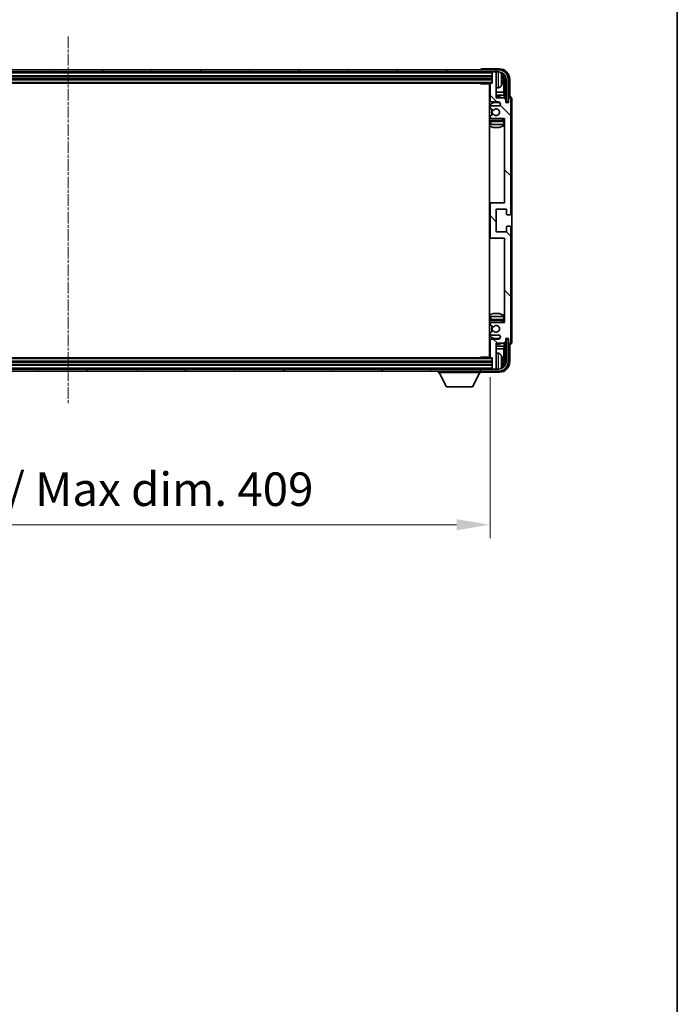
# Model space of a CAD drawing. Units: millimetres. Extents: x 13 to 13181, y 5 to 1832.
# Drawn here: x 4591 to 4910, y 1024 to 1502 of the extents above; entities that cross this region are included whole.
import ezdxf

# ---------------------------------------------------------------- set-up
doc = ezdxf.new("R2010")
doc.units = ezdxf.units.MM
doc.linetypes.add('CHAIN', pattern=[0.3543, 0.2362, -0.0295, 0.0591, -0.0295])
for name, color, linetype, lineweight in [('Border (ISO)', 7, 'Continuous', 35), ('Dimension (ISO)', 7, 'Continuous', 18), ('Dimension (ISO) @ 1', 7, 'Continuous', 18), ('Visible (ISO)', 7, 'Continuous', 35), ('Visible Narrow (ISO)', 7, 'Continuous', 25)]:
    doc.layers.add(name, color=color, linetype=linetype, lineweight=lineweight)
doc.layers.add('Centerline (ISO)', color=7, linetype='Continuous', lineweight=18, true_color=0x80ffff)
doc.layers.add('Hatch (ISO)', color=1, linetype='Continuous', lineweight=18, true_color=0xff0000)
doc.styles.add('Note Text (TK)', font='MS PGothic.ttf')
doc.dimstyles.new('Default - Method 1b (TK)', dxfattribs={"dimscale": 6, "dimtxt": 2.5, "dimasz": 2.5, "dimexe": 1, "dimexo": 1.5, "dimgap": 1, "dimtad": 1, "dimtoh": 1, "dimrnd": 1e-08, "dimdsep": 46, "dimtxsty": 'Note Text (TK)', "dimcen": 0.09, "dimdle": 5, "dimclrd": 100, "dimclre": 100, "dimclrt": 7, "dimadec": 1, "dimazin": 1, "dimtfac": 1, "dimtmove": 0, "dimatfit": 3, "dimfxl": 0, "dimtolj": 1, "dimlwd": -1, "dimlwe": -1, "dimarcsym": 0})

# ---------------------------------------------------------------- blocks, each defined once
blk = doc.blocks.new('図面枠 tk図枠')
at = {"layer": 'Border (ISO)'}
blk.add_line((405.5, 289), (405.5, 8), dxfattribs=at)
blk = doc.blocks.new('*D59')
at = {"layer": 'Defpoints', "color": 0, "transparency": 16777216}
for p in [(4410.31, 1338.12), (4819.31, 1338.12), (4819.31, 1256.9)]:
    blk.add_point(p, dxfattribs=at)
at = {"layer": 'Dimension (ISO)', "color": 100, "transparency": 16777216}
for p, q in [((4410.31, 1328.37), (4410.31, 1250.4)), ((4819.31, 1328.37), (4819.31, 1250.4)), ((4426.56, 1256.9), (4803.06, 1256.9))]:
    blk.add_line(p, q, dxfattribs=at)
for points in [[(4426.56, 1259.61), (4426.56, 1254.19), (4410.31, 1256.9)], [(4803.06, 1259.61), (4803.06, 1254.19), (4819.31, 1256.9)]]:
    blk.add_solid(points, dxfattribs=at)
at = {"layer": 'Dimension (ISO)', "color": 7, "transparency": 16777216, "insert": (4491.51, 1274.11), "char_height": 16.25, "attachment_point": 4, "style": 'Note Text (TK)'}
blk.add_mtext('\\A1;\\fＭＳ Ｐゴシック|b0|i0;\\H16.2500;有効寸法 / Max dim. 409', dxfattribs=at)

msp = doc.modelspace()

# ---------------------------------------------------------------- hatches: boundary and pattern name
at = {"layer": 'Hatch (ISO)'}
h = msp.add_hatch(dxfattribs=at)
h.set_pattern_fill('ANSI31', color=256, scale=165.1, angle=14.999978, style=0)
h.set_pattern_definition([(60, (2274.316, -46.754), (-17.8726, 10.31876), [])])
edge = h.paths.add_edge_path()
edge.add_ellipse((4823.5638, 1472.8173), major_axis=(0, 3.5), ratio=1, start_angle=270, end_angle=360)
edge.add_line((4823.5638, 1476.3173), (4822.0138, 1476.3173))
edge.add_line((4822.0138, 1476.3173), (4820.6138, 1476.3173))
edge.add_line((4820.6138, 1476.3173), (4409.0138, 1476.3173))
edge.add_line((4409.0138, 1476.3173), (4407.6138, 1476.3173))
edge.add_line((4407.6138, 1476.3173), (4406.0638, 1476.3173))
edge.add_ellipse((4406.0638, 1472.8173), major_axis=(-3.5, 0), ratio=1, start_angle=270, end_angle=360)
edge.add_line((4402.5638, 1472.8173), (4402.5638, 1461.8173))
edge.add_line((4402.5638, 1461.8173), (4401.5638, 1461.8173))
edge.add_line((4401.5638, 1461.8173), (4401.5638, 1472.8173))
edge.add_ellipse((4406.0638, 1472.8173), major_axis=(0, 4.5), ratio=1, start_angle=0, end_angle=90, ccw=False)
edge.add_line((4406.0638, 1477.3173), (4823.5638, 1477.3173))
edge.add_ellipse((4823.5638, 1472.8173), major_axis=(4.5, 0), ratio=1, start_angle=0, end_angle=90, ccw=False)
edge.add_line((4828.0638, 1472.8173), (4828.0638, 1461.8173))
edge.add_line((4828.0638, 1461.8173), (4827.0638, 1461.8173))
edge.add_line((4827.0638, 1461.8173), (4827.0638, 1472.8173))
h = msp.add_hatch(dxfattribs=at)
h.set_pattern_fill('ANSI31', color=256, scale=165.1, angle=90.00021, style=0)
h.set_pattern_definition([(135.0002, (2274.316, -46.754), (-14.59286, -14.59297), [])])
edge = h.paths.add_edge_path()
edge.add_line((4825.9638, 1463.8173), (4822.3138, 1463.8173))
edge.add_line((4822.3138, 1463.8173), (4822.3138, 1476.0173))
edge.add_ellipse((4822.0138, 1476.0173), major_axis=(0.3, 0), ratio=1, start_angle=0, end_angle=90)
edge.add_line((4822.0138, 1476.3173), (4820.6138, 1476.3173))
edge.add_ellipse((4820.6138, 1476.0173), major_axis=(0, 0.3), ratio=1, start_angle=0, end_angle=90)
edge.add_line((4820.3138, 1476.0173), (4820.3138, 1470.8173))
edge.add_line((4820.3138, 1470.8173), (4819.6138, 1470.8173))
edge.add_ellipse((4819.6138, 1470.5173), major_axis=(0, 0.3), ratio=1, start_angle=0, end_angle=90)
edge.add_line((4819.3138, 1470.5173), (4819.3138, 1462.3173))
edge.add_ellipse((4819.8138, 1462.3173), major_axis=(-0.5, 0), ratio=1, start_angle=0, end_angle=90)
edge.add_line((4819.8138, 1461.8173), (4823.3138, 1461.8173))
edge.add_ellipse((4823.3138, 1460.8173), major_axis=(0, 1), ratio=1, start_angle=180, end_angle=360, ccw=False)
edge.add_line((4823.3138, 1459.8173), (4819.8138, 1459.8173))
edge.add_ellipse((4819.8138, 1459.3173), major_axis=(0, 0.5), ratio=1, start_angle=0, end_angle=90)
edge.add_line((4819.3138, 1459.3173), (4819.3138, 1458.8071))
edge.add_ellipse((4819.6138, 1458.8071), major_axis=(-0.3, 0), ratio=1, start_angle=0, end_angle=60)
edge.add_line((4819.4638, 1458.5473), (4820.737, 1457.8122))
edge.add_ellipse((4820.887, 1458.072), major_axis=(-0.15, -0.2598), ratio=1, start_angle=0, end_angle=78.671012)
edge.add_ellipse((4822.3138, 1456.8173), major_axis=(-1.2015, 1.0566), ratio=1, start_angle=82.662386, end_angle=360, ccw=False)
edge.add_ellipse((4820.8871, 1455.5625), major_axis=(0.2253, 0.1981), ratio=1, start_angle=0, end_angle=77.981127)
edge.add_line((4820.7402, 1455.8241), (4819.4669, 1455.1091))
edge.add_ellipse((4819.6138, 1454.8475), major_axis=(-0.1469, 0.2616), ratio=1, start_angle=0, end_angle=60.685474)
edge.add_line((4819.3138, 1454.8475), (4819.3138, 1454.3173))
edge.add_ellipse((4819.8138, 1454.3173), major_axis=(-0.5, 0), ratio=1, start_angle=0, end_angle=90)
edge.add_line((4819.8138, 1453.8173), (4826.3138, 1453.8173))
edge.add_line((4826.3138, 1453.8173), (4826.3138, 1412.8173))
edge.add_line((4826.3138, 1412.8173), (4819.8138, 1412.8173))
edge.add_ellipse((4819.8138, 1412.3173), major_axis=(0, 0.5), ratio=1, start_angle=0, end_angle=90)
edge.add_line((4819.3138, 1412.3173), (4819.3138, 1396.3173))
edge.add_ellipse((4819.8138, 1396.3173), major_axis=(-0.5, 0), ratio=1, start_angle=0, end_angle=90)
edge.add_line((4819.8138, 1395.8173), (4826.3138, 1395.8173))
edge.add_line((4826.3138, 1395.8173), (4826.3138, 1354.8173))
edge.add_line((4826.3138, 1354.8173), (4819.8138, 1354.8173))
edge.add_ellipse((4819.8138, 1354.3173), major_axis=(0, 0.5), ratio=1, start_angle=0, end_angle=90)
edge.add_line((4819.3138, 1354.3173), (4819.3138, 1353.7871))
edge.add_ellipse((4819.6138, 1353.7871), major_axis=(-0.3, 0), ratio=1, start_angle=0, end_angle=60.685474)
edge.add_line((4819.4669, 1353.5255), (4820.7402, 1352.8106))
edge.add_ellipse((4820.8871, 1353.0721), major_axis=(-0.1469, -0.2616), ratio=1, start_angle=0, end_angle=77.981127)
edge.add_ellipse((4822.3138, 1351.8173), major_axis=(-1.2014, 1.0567), ratio=1, start_angle=82.662386, end_angle=360, ccw=False)
edge.add_ellipse((4820.887, 1350.5626), major_axis=(0.2253, 0.1981), ratio=1, start_angle=0, end_angle=78.671012)
edge.add_line((4820.737, 1350.8224), (4819.4638, 1350.0873))
edge.add_ellipse((4819.6138, 1349.8275), major_axis=(-0.15, 0.2598), ratio=1, start_angle=0, end_angle=60)
edge.add_line((4819.3138, 1349.8275), (4819.3138, 1349.3173))
edge.add_ellipse((4819.8138, 1349.3173), major_axis=(-0.5, 0), ratio=1, start_angle=0, end_angle=90)
edge.add_line((4819.8138, 1348.8173), (4823.3138, 1348.8173))
edge.add_ellipse((4823.3138, 1347.8173), major_axis=(0, 1), ratio=1, start_angle=180, end_angle=360, ccw=False)
edge.add_line((4823.3138, 1346.8173), (4819.8138, 1346.8173))
edge.add_ellipse((4819.8138, 1346.3173), major_axis=(0, 0.5), ratio=1, start_angle=0, end_angle=90)
edge.add_line((4819.3138, 1346.3173), (4819.3138, 1338.1173))
edge.add_ellipse((4819.6138, 1338.1173), major_axis=(-0.3, 0), ratio=1, start_angle=0, end_angle=90)
edge.add_line((4819.6138, 1337.8173), (4820.3138, 1337.8173))
edge.add_line((4820.3138, 1337.8173), (4820.3138, 1332.6173))
edge.add_ellipse((4820.6138, 1332.6173), major_axis=(-0.3, 0), ratio=1, start_angle=0, end_angle=90)
edge.add_line((4820.6138, 1332.3173), (4822.0138, 1332.3173))
edge.add_ellipse((4822.0138, 1332.6173), major_axis=(0, -0.3), ratio=1, start_angle=0, end_angle=90)
edge.add_line((4822.3138, 1332.6173), (4822.3138, 1344.8173))
edge.add_line((4822.3138, 1344.8173), (4825.9638, 1344.8173))
edge.add_line((4825.9638, 1344.8173), (4826.9638, 1345.8173))
edge.add_line((4826.9638, 1345.8173), (4826.9638, 1346.7173))
edge.add_ellipse((4827.6388, 1346.6376), major_axis=(-0.675, 0.0797), ratio=1, start_angle=193.465843, end_angle=360, ccw=False)
edge.add_line((4828.3138, 1346.7173), (4828.3138, 1345.3173))
edge.add_ellipse((4828.8138, 1345.3173), major_axis=(-0.5, 0), ratio=1, start_angle=0, end_angle=180)
edge.add_line((4829.3138, 1345.3173), (4829.3138, 1401.0673))
edge.add_ellipse((4828.8138, 1401.0673), major_axis=(0.5, 0), ratio=1, start_angle=0, end_angle=90)
edge.add_line((4828.8138, 1401.5673), (4827.6138, 1401.5673))
edge.add_ellipse((4827.6138, 1401.2673), major_axis=(0, 0.3), ratio=1, start_angle=0, end_angle=90)
edge.add_line((4827.3138, 1401.2673), (4827.3138, 1398.8173))
edge.add_line((4827.3138, 1398.8173), (4822.3138, 1398.8173))
edge.add_line((4822.3138, 1398.8173), (4822.3138, 1409.8173))
edge.add_line((4822.3138, 1409.8173), (4827.3138, 1409.8173))
edge.add_line((4827.3138, 1409.8173), (4827.3138, 1407.3673))
edge.add_ellipse((4827.6138, 1407.3673), major_axis=(-0.3, 0), ratio=1, start_angle=0, end_angle=90)
edge.add_line((4827.6138, 1407.0673), (4828.8138, 1407.0673))
edge.add_ellipse((4828.8138, 1407.5673), major_axis=(0, -0.5), ratio=1, start_angle=0, end_angle=90)
edge.add_line((4829.3138, 1407.5673), (4829.3138, 1463.3173))
edge.add_ellipse((4828.8138, 1463.3173), major_axis=(0.5, 0), ratio=1, start_angle=0, end_angle=180)
edge.add_line((4828.3138, 1463.3173), (4828.3138, 1461.9173))
edge.add_ellipse((4827.6388, 1461.997), major_axis=(0.675, -0.0797), ratio=1, start_angle=193.465843, end_angle=360, ccw=False)
edge.add_line((4826.9638, 1461.9173), (4826.9638, 1462.8173))
edge.add_line((4826.9638, 1462.8173), (4825.9638, 1463.8173))
h = msp.add_hatch(dxfattribs=at)
h.set_pattern_fill('ANSI31', color=256, scale=165.1, angle=75.000175, style=0)
h.set_pattern_definition([(120.0002, (2274.316, -46.754), (-17.87257, -10.3188), [])])
edge = h.paths.add_edge_path()
edge.add_ellipse((4406.0638, 1335.8173), major_axis=(0, -3.5), ratio=1, start_angle=270, end_angle=360)
edge.add_line((4406.0638, 1332.3173), (4407.6138, 1332.3173))
edge.add_line((4407.6138, 1332.3173), (4409.0138, 1332.3173))
edge.add_line((4409.0138, 1332.3173), (4820.6138, 1332.3173))
edge.add_line((4820.6138, 1332.3173), (4822.0138, 1332.3173))
edge.add_line((4822.0138, 1332.3173), (4823.5638, 1332.3173))
edge.add_ellipse((4823.5638, 1335.8173), major_axis=(3.5, 0), ratio=1, start_angle=270, end_angle=360)
edge.add_line((4827.0638, 1335.8173), (4827.0638, 1346.8173))
edge.add_line((4827.0638, 1346.8173), (4828.0638, 1346.8173))
edge.add_line((4828.0638, 1346.8173), (4828.0638, 1335.8173))
edge.add_ellipse((4823.5638, 1335.8173), major_axis=(0, -4.5), ratio=1, start_angle=0, end_angle=90, ccw=False)
edge.add_line((4823.5638, 1331.3173), (4406.0638, 1331.3173))
edge.add_ellipse((4406.0638, 1335.8173), major_axis=(-4.5, 0), ratio=1, start_angle=0, end_angle=90, ccw=False)
edge.add_line((4401.5638, 1335.8173), (4401.5638, 1346.8173))
edge.add_line((4401.5638, 1346.8173), (4402.5638, 1346.8173))
edge.add_line((4402.5638, 1346.8173), (4402.5638, 1335.8173))

# ---------------------------------------------------------------- linework, layer by layer
at = {"layer": 'Centerline (ISO)', "linetype": 'CHAIN', "ltscale": 23.990969}
msp.add_line((4614.8138, 1493.5673), (4614.8138, 1315.0673), dxfattribs=at)
at = {"layer": 'Visible (ISO)'}
for p, q in [((4823.5638, 1477.3173), (4406.0638, 1477.3173)), ((4406.0638, 1476.3173), (4823.5638, 1476.3173)), ((4814.8138, 1477.3176), (4814.8138, 1477.3173)), ((4823.8168, 1477.8173), (4815.3135, 1477.8173)), ((4820.3138, 1476.3173), (4820.3138, 1476.0173)), ((4820.3138, 1476.0173), (4820.3138, 1470.8173)), ((4822.0138, 1476.3173), (4820.6138, 1476.3173)), ((4822.3138, 1476.3173), (4822.3138, 1476.0173)), ((4822.3138, 1463.8173), (4822.3138, 1476.0173)), ((4409.3138, 1474.3173), (4820.3138, 1474.3173)), ((4409.3138, 1472.8173), (4820.3138, 1472.8173)), ((4410.0138, 1470.8173), (4819.6138, 1470.8173)), ((4814.4932, 1470.8173), (4814.7433, 1470.5673)), ((4814.7433, 1470.8173), (4814.7433, 1470.5673)), ((4819.318, 1470.5673), (4814.7433, 1470.5673)), ((4819.0638, 1470.5673), (4819.0638, 1338.0673)), ((4819.3138, 1470.5173), (4819.3138, 1462.3173)), ((4820.3138, 1470.8173), (4819.6138, 1470.8173)), ((4825.0278, 1472.285), (4825.0278, 1472.8496)), ((4825.9631, 1466.5385), (4825.9631, 1472.4681)), ((4826.3123, 1472.8173), (4826.3123, 1463.4688)), ((4827.0638, 1472.8173), (4827.0638, 1461.8173)), ((4828.0638, 1461.8173), (4828.0638, 1472.8173)), ((4828.8138, 1464.3173), (4828.8138, 1472.8204)), ((4819.3138, 1466.5385), (4819.0638, 1466.5385)), ((4819.3138, 1465.1295), (4819.0638, 1465.1295)), ((4823.3727, 1468.66), (4822.3138, 1468.5673)), ((4825.9631, 1466.5385), (4822.3138, 1466.5385)), ((4826.1551, 1465.1295), (4822.3138, 1465.1295)), ((4826.1551, 1465.1295), (4825.9631, 1466.5385)), ((4826.1551, 1463.626), (4826.1551, 1465.1295)), ((4819.8138, 1461.8173), (4823.3138, 1461.8173)), ((4825.9638, 1463.8173), (4822.3138, 1463.8173)), ((4826.9638, 1462.8173), (4825.9638, 1463.8173)), ((4826.9638, 1461.9173), (4826.9638, 1462.8173)), ((4826.9837, 1461.8158), (4827.1124, 1461.8158)), ((4827.0072, 1461.7459), (4827.0425, 1461.7459)), ((4827.0638, 1461.8173), (4828.0638, 1461.8173)), ((4827.2424, 1461.5461), (4827.2424, 1461.4448)), ((4827.3123, 1461.6159), (4827.3123, 1461.4009)), ((4828.3138, 1463.3173), (4828.3138, 1461.9173)), ((4828.8144, 1464.3173), (4828.8138, 1464.3173)), ((4829.3138, 1407.5673), (4829.3138, 1463.3173)), ((4829.8138, 1345.3167), (4829.8138, 1463.3179)), ((4819.3138, 1459.3173), (4819.3138, 1458.8071)), ((4819.4638, 1458.5473), (4820.737, 1457.8122)), ((4820.7402, 1455.8241), (4819.4669, 1455.1091)), ((4823.3138, 1459.8173), (4819.8138, 1459.8173)), ((4819.3138, 1454.8475), (4819.3138, 1454.3173)), ((4819.3138, 1452.3173), (4819.3138, 1450.8173)), ((4819.8138, 1450.8173), (4819.3138, 1450.8173)), ((4819.8138, 1453.8173), (4826.3138, 1453.8173)), ((4825.8138, 1452.8173), (4819.8138, 1452.8173)), ((4825.8138, 1450.8173), (4819.8138, 1450.8173)), ((4826.3138, 1450.8173), (4825.8138, 1450.8173)), ((4826.3138, 1453.8173), (4826.3138, 1412.8173)), ((4819.8138, 1412.8173), (4819.0638, 1412.8173)), ((4826.3138, 1412.8173), (4819.8138, 1412.8173)), ((4819.3138, 1412.3173), (4819.3138, 1396.3173)), ((4822.3138, 1398.8173), (4822.3138, 1409.8173)), ((4822.3138, 1409.8173), (4827.3138, 1409.8173)), ((4827.3138, 1409.8173), (4827.3138, 1407.3673)), ((4827.6138, 1407.0673), (4828.8138, 1407.0673)), ((4827.3138, 1398.8173), (4822.3138, 1398.8173)), ((4827.3138, 1401.2673), (4827.3138, 1398.8173)), ((4828.8138, 1401.5673), (4827.6138, 1401.5673)), ((4829.3138, 1345.3173), (4829.3138, 1401.0673)), ((4819.0638, 1395.8173), (4819.8138, 1395.8173)), ((4819.8138, 1395.8173), (4826.3138, 1395.8173)), ((4826.3138, 1395.8173), (4826.3138, 1354.8173)), ((4819.3138, 1357.8173), (4819.8138, 1357.8173)), ((4819.3138, 1357.8173), (4819.3138, 1356.3173)), ((4819.8138, 1357.8173), (4825.8138, 1357.8173)), ((4819.8138, 1355.8173), (4825.8138, 1355.8173)), ((4825.8138, 1357.8173), (4826.3138, 1357.8173)), ((4819.3138, 1354.3173), (4819.3138, 1353.7871)), ((4820.737, 1350.8224), (4819.4638, 1350.0873)), ((4819.4669, 1353.5255), (4820.7402, 1352.8106)), ((4826.3138, 1354.8173), (4819.8138, 1354.8173)), ((4819.3138, 1349.8275), (4819.3138, 1349.3173)), ((4819.3138, 1346.3173), (4819.3138, 1338.1173)), ((4819.8138, 1348.8173), (4823.3138, 1348.8173)), ((4823.3138, 1346.8173), (4819.8138, 1346.8173)), ((4825.9638, 1344.8173), (4826.9638, 1345.8173)), ((4826.9638, 1345.8173), (4826.9638, 1346.7173)), ((4827.1124, 1346.8188), (4826.9837, 1346.8188)), ((4827.0425, 1346.8887), (4827.0072, 1346.8887)), ((4828.0638, 1346.8173), (4827.0638, 1346.8173)), ((4827.0638, 1346.8173), (4827.0638, 1335.8173)), ((4827.2424, 1347.1898), (4827.2424, 1347.0886)), ((4827.3123, 1347.2337), (4827.3123, 1347.0187)), ((4828.0638, 1335.8173), (4828.0638, 1346.8173)), ((4828.3138, 1346.7173), (4828.3138, 1345.3173)), ((4819.0638, 1343.5052), (4819.3138, 1343.5052)), ((4819.0638, 1342.0961), (4819.3138, 1342.0961)), ((4822.3138, 1332.6173), (4822.3138, 1344.8173)), ((4822.3138, 1344.8173), (4825.9638, 1344.8173)), ((4822.3138, 1343.5052), (4826.1551, 1343.5052)), ((4822.3138, 1342.0961), (4825.9631, 1342.0961)), ((4826.1551, 1343.5052), (4825.9631, 1342.0961)), ((4825.9631, 1336.1665), (4825.9631, 1342.0961)), ((4826.1551, 1343.5052), (4826.1551, 1345.0086)), ((4826.3123, 1345.1658), (4826.3123, 1335.8173)), ((4828.8138, 1335.8143), (4828.8138, 1344.3173)), ((4828.8138, 1344.3173), (4828.8144, 1344.3173)), ((4819.6138, 1337.8173), (4410.0138, 1337.8173)), ((4814.4932, 1337.8173), (4814.7433, 1338.0673)), ((4814.7433, 1338.0673), (4814.7433, 1337.8173)), ((4819.318, 1338.0673), (4814.7433, 1338.0673)), ((4819.6138, 1337.8173), (4820.3138, 1337.8173)), ((4820.3138, 1337.8173), (4820.3138, 1332.6173)), ((4823.3727, 1339.9747), (4822.3138, 1340.0673)), ((4825.0278, 1335.785), (4825.0278, 1336.3496)), ((4823.5638, 1332.3173), (4406.0638, 1332.3173)), ((4406.0638, 1331.3173), (4823.5638, 1331.3173)), ((4820.3138, 1335.8173), (4409.3138, 1335.8173)), ((4820.3138, 1334.3173), (4409.3138, 1334.3173)), ((4794.2138, 1331.3173), (4794.2138, 1330.6173)), ((4814.8138, 1331.3173), (4814.8138, 1330.6173)), ((4820.3138, 1332.6173), (4820.3138, 1332.3173)), ((4820.6138, 1332.3173), (4822.0138, 1332.3173)), ((4822.3138, 1332.6173), (4822.3138, 1332.3173)), ((4794.2138, 1330.6173), (4814.8138, 1330.6173)), ((4798.2638, 1323.7173), (4794.7138, 1330.6173)), ((4810.7638, 1323.7173), (4814.3138, 1330.6173)), ((4815.3135, 1330.8173), (4823.8168, 1330.8173)), ((4798.2638, 1323.7173), (4810.7638, 1323.7173))]:
    msp.add_line(p, q, dxfattribs=at)
for centre, radius, start, end in [((4820.6138, 1476.0173), 0.3, 90, 180), ((4822.0138, 1476.0173), 0.3, 0, 90), ((4823.5638, 1472.8173), 4.5, 0, 90), ((4823.5638, 1472.8173), 3.5, 0, 90), ((4823.2333, 1474.8808), 1.6, 28.172734, 61.84933), ((4818.9138, 1472.5673), 6.5, 20.039607, 28.172734), ((4824.9032, 1474.752), 0.1246, 1.814826, 20.039607), ((4818.8138, 1470.3173), 0.5, 300, 30), ((4819.6138, 1470.5173), 0.3, 90, 180), ((4818.9138, 1472.5673), 6.5, 331.827266, 339.960393), ((4824.9032, 1470.3827), 0.1246, 339.960393, 358.185174), ((4818.8138, 1468.3173), 0.5, 300, 60), ((4823.2333, 1470.2539), 1.6, 275, 331.827266), ((4822.3138, 1456.8173), 7.5, 113.578178, 115.679289), ((4822.3138, 1456.8173), 4.75, 65.863751, 133.173551), ((4819.8138, 1462.3173), 0.5, 180, 270), ((4822.3138, 1456.8173), 7.5, 68.96053, 90), ((4823.3138, 1460.8173), 1, 270, 90), ((4827.6388, 1461.997), 0.6797, 186.732921, 353.267079), ((4828.8138, 1463.3173), 0.5, 0, 180), ((4819.8138, 1459.3173), 0.5, 90, 180), ((4819.6138, 1458.8071), 0.3, 180, 240), ((4822.3138, 1456.8173), 2.25, 148.134623, 211.750824), ((4822.3138, 1456.8173), 2, 147.901352, 212.055581), ((4820.887, 1458.072), 0.3, 240, 318.671012), ((4820.8871, 1455.5625), 0.3, 41.333399, 119.314526), ((4822.3138, 1456.8173), 1.6, 221.333399, 138.671012), ((4822.3138, 1456.8173), 4.75, 226.826449, 237.435299), ((4819.6138, 1454.8475), 0.3, 119.314526, 180), ((4819.8138, 1454.3173), 0.5, 180, 270), ((4819.8138, 1452.3173), 0.5, 90, 180), ((4822.3138, 1456.8173), 4.75, 302.636898, 320.833289), ((4825.8138, 1452.3173), 0.5, 0, 90), ((4822.3138, 1456.8173), 7.5, 244.320711, 302.230953), ((4819.8138, 1412.3173), 0.5, 90, 180), ((4827.6138, 1407.3673), 0.3, 180, 270), ((4828.8138, 1407.5673), 0.5, 270, 0), ((4827.6138, 1401.2673), 0.3, 90, 180), ((4828.8138, 1401.0673), 0.5, 0, 90), ((4819.8138, 1396.3173), 0.5, 180, 270), ((4822.3138, 1351.8173), 7.5, 57.769047, 115.679289), ((4822.3138, 1351.8173), 4.75, 122.564701, 133.173551), ((4819.8138, 1356.3173), 0.5, 180, 270), ((4822.3138, 1351.8173), 4.75, 39.166711, 57.363102), ((4825.8138, 1356.3173), 0.5, 270, 0), ((4819.8138, 1354.3173), 0.5, 90, 180), ((4819.6138, 1353.7871), 0.3, 180, 240.685474), ((4822.3138, 1351.8173), 2.25, 148.249176, 211.865377), ((4822.3138, 1351.8173), 2, 147.944419, 212.098648), ((4820.887, 1350.5626), 0.3, 41.328988, 120), ((4820.8871, 1353.0721), 0.3, 240.685474, 318.666601), ((4822.3138, 1351.8173), 1.6, 221.328988, 138.666601), ((4822.3138, 1351.8173), 4.75, 226.826449, 294.136249), ((4819.6138, 1349.8275), 0.3, 120, 180), ((4819.8138, 1349.3173), 0.5, 180, 270), ((4819.8138, 1346.3173), 0.5, 90, 180), ((4823.3138, 1347.8173), 1, 270, 90), ((4827.6388, 1346.6376), 0.6797, 6.732921, 173.267079), ((4822.3138, 1351.8173), 7.5, 244.320711, 246.421822), ((4822.3138, 1351.8173), 7.5, 270, 291.03947), ((4828.8138, 1345.3173), 0.5, 180, 0), ((4818.8138, 1340.3173), 0.5, 300, 60), ((4818.8138, 1338.3173), 0.5, 330, 60), ((4819.6138, 1338.1173), 0.3, 180, 270), ((4823.2333, 1338.3808), 1.6, 28.172734, 85), ((4818.9138, 1336.0673), 6.5, 20.039607, 28.172734), ((4824.9032, 1338.252), 0.1246, 1.814826, 20.039607), ((4820.6138, 1332.6173), 0.3, 180, 270), ((4822.0138, 1332.6173), 0.3, 270, 0), ((4823.5638, 1335.8173), 4.5, 270, 0), ((4823.5638, 1335.8173), 3.5, 270, 0), ((4823.2333, 1333.7539), 1.6, 298.15067, 331.827266), ((4818.9138, 1336.0673), 6.5, 331.827266, 339.960393), ((4824.9032, 1333.8827), 0.1246, 339.960393, 358.185174)]:
    msp.add_arc(centre, radius, start, end, dxfattribs=at)
for centre, major_axis, ratio, start_param, end_param in [((4815.3141, 1477.317), (-0.354, 0.354), 0.99878277, 5.49839613, 7.06797448), ((4823.8107, 1472.8143), (3.5398, 3.5398), 0.99878277, 5.49839613, 7.06797448), ((4823.8107, 1472.8143), (1.7699, 1.7699), 0.99878277, 5.49839613, 6.61101961), ((4818.926, 1472.5601), (-3.2829, -5.6083), 0.99488747, 2.20774935, 2.44673364), ((4818.926, 1472.4277), (6.4737, 0.5671), 0.05101764, 5.93460274, 6.17358703), ((4818.926, 1472.7069), (6.4737, -0.5671), 0.05101764, 0.10959827, 0.34858257), ((4818.926, 1472.5745), (3.2829, -5.6083), 0.99488747, 0.69485901, 0.93384331), ((4823.4615, 1472.4651), (1.7699, 1.7699), 0.99878277, 5.49839613, 6.31586897), ((4827.0423, 1461.5458), (0.1416, 0.1416), 0.99878277, 5.49839613, 7.06797448), ((4827.1121, 1461.6157), (0.1416, 0.1416), 0.99878277, 5.49839613, 7.06797448), ((4828.8132, 1463.3167), (0.708, 0.708), 0.99878277, 5.49839613, 7.06797448), ((4827.0423, 1347.0888), (0.1416, -0.1416), 0.99878277, 5.49839613, 7.06797448), ((4827.1121, 1347.019), (0.1416, -0.1416), 0.99878277, 5.49839613, 7.06797448), ((4828.8132, 1345.3179), (0.708, -0.708), 0.99878277, 5.49839613, 7.06797448), ((4818.926, 1336.0601), (-3.2829, -5.6083), 0.99488747, 2.20774935, 2.44673364), ((4818.926, 1335.9277), (6.4737, 0.5671), 0.05101764, 5.93460274, 6.17358703), ((4823.4615, 1336.1696), (1.7699, -1.7699), 0.99878277, 6.25050164, 7.06797448), ((4815.3141, 1331.3176), (-0.354, -0.354), 0.99878277, 5.49839613, 7.06797448), ((4823.8107, 1335.8204), (3.5398, -3.5398), 0.99878277, 5.49839613, 7.06797448), ((4823.8107, 1335.8204), (1.7699, -1.7699), 0.99878277, 5.955351, 7.06797448), ((4818.926, 1336.2069), (6.4737, -0.5671), 0.05101764, 0.10959827, 0.34858257), ((4818.926, 1336.0745), (3.2829, -5.6083), 0.99488747, 0.69485901, 0.93384331)]:
    msp.add_ellipse(centre, major_axis=major_axis, ratio=ratio, start_param=start_param, end_param=end_param, dxfattribs=at)
for points, knots in [([(4825.364, 1473.27), (4825.3684, 1473.2286), (4825.3721, 1473.1849), (4825.3767, 1473.1051), (4825.3777, 1473.0692), (4825.377, 1473.0133), (4825.3753, 1472.9896), (4825.3702, 1472.9636), (4825.3673, 1472.9572), (4825.364, 1472.9553)], [0, 0, 0, 0, 0.0125039067, 0.0125039067, 0.0250078135, 0.0250078135, 0.0375277995, 0.0375277995, 0.0466766392, 0.0466766392, 0.0466766392, 0.0466766392]), ([(4825.364, 1472.1793), (4825.3684, 1472.1768), (4825.3721, 1472.166), (4825.3767, 1472.1278), (4825.3777, 1472.1003), (4825.377, 1472.0385), (4825.3753, 1471.9999), (4825.3702, 1471.9279), (4825.3673, 1471.8958), (4825.364, 1471.8646)], [0, 0, 0, 0, 0.0124997785, 0.0124997785, 0.0249995571, 0.0249995571, 0.0375236714, 0.0375236714, 0.0466766062, 0.0466766062, 0.0466766062, 0.0466766062]), ([(4825.364, 1336.77), (4825.3684, 1336.7286), (4825.3721, 1336.6849), (4825.3767, 1336.6051), (4825.3777, 1336.5692), (4825.377, 1336.5133), (4825.3753, 1336.4896), (4825.3702, 1336.4636), (4825.3673, 1336.4572), (4825.364, 1336.4553)], [0, 0, 0, 0, 0.0125039067, 0.0125039067, 0.0250078135, 0.0250078135, 0.0375277995, 0.0375277995, 0.0466766392, 0.0466766392, 0.0466766392, 0.0466766392]), ([(4825.364, 1335.6793), (4825.3684, 1335.6768), (4825.3721, 1335.666), (4825.3767, 1335.6278), (4825.3777, 1335.6003), (4825.377, 1335.5385), (4825.3753, 1335.4999), (4825.3702, 1335.4279), (4825.3673, 1335.3958), (4825.364, 1335.3646)], [0, 0, 0, 0, 0.0124997785, 0.0124997785, 0.0249995571, 0.0249995571, 0.0375236714, 0.0375236714, 0.0466766062, 0.0466766062, 0.0466766062, 0.0466766062])]:
    msp.add_open_spline(points, degree=3, knots=knots, dxfattribs=at)
at = {"layer": 'Visible Narrow (ISO)'}
for p, q in [((4409.3138, 1475.8173), (4820.3138, 1475.8173)), ((4409.3138, 1474.6173), (4820.3138, 1474.6173)), ((4823.3727, 1468.66), (4823.3727, 1476.3173)), ((4824.6437, 1475.6362), (4824.6437, 1469.4985)), ((4825.0203, 1474.7769), (4825.0203, 1474.7947)), ((4409.3138, 1474.0173), (4820.3138, 1474.0173)), ((4409.3138, 1473.1173), (4820.3138, 1473.1173)), ((4409.3138, 1472.5173), (4820.3138, 1472.5173)), ((4409.3138, 1471.3173), (4820.3138, 1471.3173)), ((4825.0203, 1472.2867), (4825.0203, 1472.8479)), ((4825.0203, 1470.34), (4825.0203, 1470.3577)), ((4826.3123, 1472.8173), (4825.9631, 1472.4681)), ((4827.1124, 1461.8158), (4827.0425, 1461.7459)), ((4827.2424, 1461.5461), (4827.3123, 1461.6159)), ((4819.3138, 1452.3173), (4819.8138, 1452.3173)), ((4819.8138, 1452.3173), (4819.8138, 1452.8173)), ((4819.8138, 1450.8173), (4819.8138, 1452.3173)), ((4819.8138, 1452.3173), (4825.8138, 1452.3173)), ((4825.8138, 1452.8173), (4825.8138, 1452.3173)), ((4825.8138, 1452.3173), (4826.3138, 1452.3173)), ((4825.8138, 1452.3173), (4825.8138, 1450.8173)), ((4819.8138, 1356.3173), (4819.3138, 1356.3173)), ((4819.8138, 1356.3173), (4819.8138, 1357.8173)), ((4825.8138, 1356.3173), (4819.8138, 1356.3173)), ((4819.8138, 1355.8173), (4819.8138, 1356.3173)), ((4825.8138, 1357.8173), (4825.8138, 1356.3173)), ((4826.3138, 1356.3173), (4825.8138, 1356.3173)), ((4825.8138, 1356.3173), (4825.8138, 1355.8173)), ((4827.0425, 1346.8887), (4827.1124, 1346.8188)), ((4827.3123, 1347.0187), (4827.2424, 1347.0886)), ((4820.3138, 1337.3173), (4409.3138, 1337.3173)), ((4820.3138, 1336.1173), (4409.3138, 1336.1173)), ((4823.3727, 1332.3173), (4823.3727, 1339.9747)), ((4824.6437, 1339.1362), (4824.6437, 1332.9985)), ((4825.0203, 1338.2769), (4825.0203, 1338.2947)), ((4825.0203, 1335.7867), (4825.0203, 1336.3479)), ((4825.9631, 1336.1665), (4826.3123, 1335.8173)), ((4820.3138, 1335.5173), (4409.3138, 1335.5173)), ((4820.3138, 1334.6173), (4409.3138, 1334.6173)), ((4820.3138, 1334.0173), (4409.3138, 1334.0173)), ((4820.3138, 1332.8173), (4409.3138, 1332.8173)), ((4825.0203, 1333.84), (4825.0203, 1333.8577))]:
    msp.add_line(p, q, dxfattribs=at)

# ---------------------------------------------------------------- block references
at = {"xscale": 6.5, "yscale": 6.5, "zscale": 6.5}
msp.add_blockref('図面枠 tk図枠', (2274.3161, -46.7542), dxfattribs=at)

# ---------------------------------------------------------------- dimensions: what is measured, and where the dimension line sits
at = {"layer": 'Dimension (ISO) @ 1', "color": 100, "true_color": 0x00ff3f}
dim = msp.add_linear_dim(base=(4819.3138, 1256.9026), p1=(4410.3138, 1338.1173), p2=(4819.3138, 1338.1173), text='\\fＭＳ Ｐゴシック|b0|i0;\\H16.2500;有効寸法 / Max dim. <>', dimstyle='Default - Method 1b (TK)', override={"dimscale": 1, "dimtxt": 16.25, "dimasz": 16.25, "dimexe": 6.5, "dimexo": 9.75, "dimgap": 6.5, "dimtoh": 0, "dimdec": 2, "dimcen": 0.585, "dimtol": 0, "dimlim": 0, "dimtp": 0, "dimtm": 0, "dimtdec": 2, "dimtix": 0, "dimtofl": 0, "dimtmove": 0, "dimatfit": 1}, dxfattribs=at)
dim.commit()
dim.dimension.update_dxf_attribs({"geometry": '*D59', "text_midpoint": (4614.8138, 1256.9026), "dimtype": 128})

doc.saveas('drawing.dxf')
